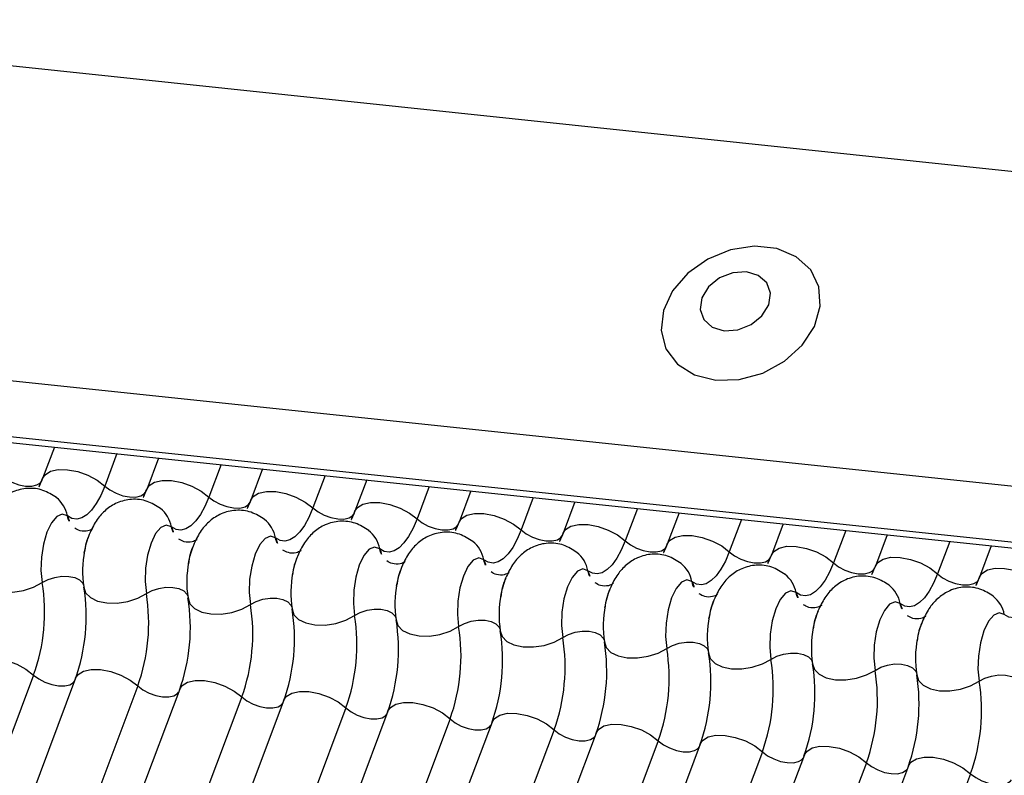
# Model space of a CAD drawing. Units: millimetres. Extents: x -23272466 to 44913, y -22484634 to 188.
# Drawn here: x -23270576 to -23270575, y -22483636 to -22483635 of the extents above; entities that cross this region are included whole.
import ezdxf

# ---------------------------------------------------------------- set-up
doc = ezdxf.new("R2010")
doc.units = ezdxf.units.MM
doc.layers.add('KEYLITE INDICATIVE VIEW FLASHING 1', color=252, linetype='Continuous')

msp = doc.modelspace()

# ---------------------------------------------------------------- linework, layer by layer
at = {"layer": 'KEYLITE INDICATIVE VIEW FLASHING 1', "linetype": 'Continuous'}
for p, q in [((-23270576.8603, -22483634.8449), (-23270546.0982, -22483638.0833)), ((-23270577.0426, -22483635.3224), (-23270546.2781, -22483638.5611)), ((-23270577.0402, -22483635.4203), (-23270546.2637, -22483638.6602)), ((-23270577.0392, -22483635.4111), (-23270546.2748, -22483638.6497)), ((-23270576.102, -22483635.519), (-23270576.1206, -22483635.5684)), ((-23270576.0034, -22483635.5294), (-23270576.0226, -22483635.5805)), ((-23270575.9378, -22483635.5363), (-23270575.9563, -22483635.5857)), ((-23270575.8391, -22483635.5467), (-23270575.8583, -22483635.5978)), ((-23270575.7735, -22483635.5536), (-23270575.7921, -22483635.603)), ((-23270575.6748, -22483635.564), (-23270575.6941, -22483635.6151)), ((-23270575.6092, -22483635.5709), (-23270575.6278, -22483635.6202)), ((-23270575.5105, -22483635.5813), (-23270575.5298, -22483635.6324)), ((-23270575.4449, -22483635.5882), (-23270575.4635, -22483635.6375)), ((-23270575.3463, -22483635.5986), (-23270575.3655, -22483635.6497)), ((-23270575.2807, -22483635.6055), (-23270575.2992, -22483635.6548)), ((-23270575.182, -22483635.6159), (-23270575.2012, -22483635.667)), ((-23270575.1164, -22483635.6228), (-23270575.135, -22483635.6721)), ((-23270575.0177, -22483635.6332), (-23270575.037, -22483635.6843)), ((-23270574.9521, -22483635.6401), (-23270574.9707, -22483635.6894)), ((-23270574.8534, -22483635.6505), (-23270574.8727, -22483635.7016)), ((-23270574.7878, -22483635.6574), (-23270574.8064, -22483635.7067)), ((-23270574.6891, -22483635.6678), (-23270574.7084, -22483635.7189)), ((-23270574.6236, -22483635.6747), (-23270574.6421, -22483635.724)), ((-23270576.1348, -22483635.8786), (-23270577.1316, -22483638.5269)), ((-23270576.0685, -22483635.8837), (-23270577.0654, -22483638.532)), ((-23270575.9705, -22483635.8958), (-23270576.9673, -22483638.5442)), ((-23270575.9042, -22483635.901), (-23270576.9011, -22483638.5493)), ((-23270575.8062, -22483635.9131), (-23270576.8031, -22483638.5615)), ((-23270575.74, -22483635.9182), (-23270576.7368, -22483638.5666)), ((-23270575.642, -22483635.9304), (-23270576.6388, -22483638.5788)), ((-23270575.5757, -22483635.9355), (-23270576.5725, -22483638.5839)), ((-23270575.4777, -22483635.9477), (-23270576.4745, -22483638.596)), ((-23270575.4114, -22483635.9528), (-23270576.4082, -22483638.6012)), ((-23270575.3134, -22483635.965), (-23270576.3102, -22483638.6133)), ((-23270575.2471, -22483635.9701), (-23270576.244, -22483638.6184)), ((-23270575.1491, -22483635.9823), (-23270576.146, -22483638.6306)), ((-23270575.0829, -22483635.9874), (-23270576.0797, -22483638.6357)), ((-23270574.9848, -22483635.9996), (-23270575.9817, -22483638.6479)), ((-23270574.9186, -22483636.0047), (-23270575.9154, -22483638.653)), ((-23270574.8206, -22483636.0169), (-23270575.8174, -22483638.6652)), ((-23270574.7543, -22483636.022), (-23270575.7511, -22483638.6703)), ((-23270574.6563, -22483636.0342), (-23270575.6531, -22483638.6825))]:
    msp.add_line(p, q, dxfattribs=at)
at = {"layer": 'KEYLITE INDICATIVE VIEW FLASHING 1', "linetype": 'Continuous', "flags": 128}
for points in [[(-23270575.0585, -22483635.4135), (-23270575.0215, -22483635.4126), (-23270574.9843, -22483635.4023), (-23270574.9501, -22483635.3837), (-23270574.9221, -22483635.3584), (-23270574.9026, -22483635.3286), (-23270574.8935, -22483635.297), (-23270574.8955, -22483635.2664), (-23270574.9085, -22483635.2395), (-23270574.9313, -22483635.2187), (-23270574.9618, -22483635.2059), (-23270574.9974, -22483635.2021), (-23270575.0349, -22483635.2078), (-23270575.071, -22483635.2224), (-23270575.1025, -22483635.2446), (-23270575.1265, -22483635.2725), (-23270575.1409, -22483635.3035), (-23270575.1445, -22483635.335), (-23270575.137, -22483635.364), (-23270575.1189, -22483635.3882), (-23270575.0919, -22483635.4052), (-23270575.0585, -22483635.4135)], [(-23270575.0451, -22483635.3356), (-23270575.0236, -22483635.3342), (-23270575.0027, -22483635.3259), (-23270574.9856, -22483635.312), (-23270574.9749, -22483635.2947), (-23270574.9722, -22483635.2765), (-23270574.978, -22483635.2602), (-23270574.9913, -22483635.2483), (-23270575.0101, -22483635.2427), (-23270575.0316, -22483635.2441), (-23270575.0525, -22483635.2523), (-23270575.0696, -22483635.2662), (-23270575.0803, -22483635.2836), (-23270575.083, -22483635.3018), (-23270575.0772, -22483635.318), (-23270575.0639, -22483635.3299), (-23270575.0451, -22483635.3356)], [(-23270576.1206, -22483635.5684), (-23270576.1168, -22483635.5626), (-23270576.1082, -22483635.5573), (-23270576.0961, -22483635.5546), (-23270576.0814, -22483635.5548), (-23270576.0653, -22483635.5578), (-23270576.0493, -22483635.5635), (-23270576.0347, -22483635.5713), (-23270576.0226, -22483635.5805)], [(-23270576.1869, -22483635.5633), (-23270576.1788, -22483635.5694), (-23270576.1691, -22483635.5746), (-23270576.1584, -22483635.5784), (-23270576.1477, -22483635.5805), (-23270576.1379, -22483635.5806), (-23270576.1298, -22483635.5788), (-23270576.1241, -22483635.5752), (-23270576.1215, -22483635.5714)], [(-23270575.9563, -22483635.5857), (-23270575.9526, -22483635.5799), (-23270575.944, -22483635.5746), (-23270575.9318, -22483635.5719), (-23270575.9171, -22483635.572), (-23270575.9011, -22483635.5751), (-23270575.8851, -22483635.5808), (-23270575.8704, -22483635.5886), (-23270575.8583, -22483635.5978)], [(-23270576.0226, -22483635.5805), (-23270576.0289, -22483635.5953), (-23270576.0359, -22483635.608), (-23270576.0433, -22483635.6183), (-23270576.0511, -22483635.626), (-23270576.059, -22483635.6308), (-23270576.0668, -22483635.6327), (-23270576.0744, -22483635.6316), (-23270576.0816, -22483635.6276)], [(-23270576.0226, -22483635.5805), (-23270576.0146, -22483635.5867), (-23270576.0048, -22483635.5919), (-23270575.9941, -22483635.5957), (-23270575.9834, -22483635.5977), (-23270575.9736, -22483635.5979), (-23270575.9655, -22483635.5961), (-23270575.9598, -22483635.5925), (-23270575.9573, -22483635.5887)], [(-23270575.7921, -22483635.603), (-23270575.7883, -22483635.5972), (-23270575.7797, -22483635.5919), (-23270575.7675, -22483635.5892), (-23270575.7528, -22483635.5893), (-23270575.7368, -22483635.5924), (-23270575.7208, -22483635.5981), (-23270575.7061, -22483635.6059), (-23270575.6941, -22483635.6151)], [(-23270575.8583, -22483635.5978), (-23270575.8646, -22483635.6126), (-23270575.8716, -22483635.6253), (-23270575.879, -22483635.6356), (-23270575.8868, -22483635.6433), (-23270575.8947, -22483635.6481), (-23270575.9025, -22483635.65), (-23270575.9101, -22483635.6489), (-23270575.9173, -22483635.6449)], [(-23270575.8583, -22483635.5978), (-23270575.8503, -22483635.604), (-23270575.8405, -22483635.6092), (-23270575.8298, -22483635.613), (-23270575.8192, -22483635.615), (-23270575.8094, -22483635.6152), (-23270575.8012, -22483635.6134), (-23270575.7955, -22483635.6098), (-23270575.793, -22483635.606)], [(-23270575.6278, -22483635.6202), (-23270575.624, -22483635.6145), (-23270575.6154, -22483635.6091), (-23270575.6033, -22483635.6065), (-23270575.5885, -22483635.6066), (-23270575.5725, -22483635.6097), (-23270575.5565, -22483635.6153), (-23270575.5419, -22483635.6231), (-23270575.5298, -22483635.6324)], [(-23270576.0816, -22483635.6276), (-23270576.0896, -22483635.6248), (-23270576.0982, -22483635.6285), (-23270576.1065, -22483635.6383), (-23270576.1138, -22483635.6533), (-23270576.1193, -22483635.6721), (-23270576.1225, -22483635.6929), (-23270576.1232, -22483635.7138), (-23270576.1212, -22483635.7329)], [(-23270575.6941, -22483635.6151), (-23270575.7004, -22483635.6299), (-23270575.7073, -22483635.6426), (-23270575.7148, -22483635.6529), (-23270575.7225, -22483635.6606), (-23270575.7304, -22483635.6654), (-23270575.7382, -22483635.6673), (-23270575.7458, -22483635.6662), (-23270575.753, -22483635.6622)], [(-23270575.6941, -22483635.6151), (-23270575.686, -22483635.6213), (-23270575.6762, -22483635.6265), (-23270575.6656, -22483635.6303), (-23270575.6549, -22483635.6323), (-23270575.6451, -22483635.6325), (-23270575.637, -22483635.6307), (-23270575.6312, -22483635.6271), (-23270575.6287, -22483635.6233)], [(-23270575.4635, -22483635.6375), (-23270575.4597, -22483635.6318), (-23270575.4511, -22483635.6264), (-23270575.439, -22483635.6237), (-23270575.4243, -22483635.6239), (-23270575.4082, -22483635.627), (-23270575.3922, -22483635.6326), (-23270575.3776, -22483635.6404), (-23270575.3655, -22483635.6497)], [(-23270575.5298, -22483635.6324), (-23270575.5361, -22483635.6472), (-23270575.543, -22483635.6599), (-23270575.5505, -22483635.6702), (-23270575.5582, -22483635.6779), (-23270575.5661, -22483635.6827), (-23270575.574, -22483635.6846), (-23270575.5816, -22483635.6835), (-23270575.5887, -22483635.6795)], [(-23270575.5298, -22483635.6324), (-23270575.5217, -22483635.6386), (-23270575.512, -22483635.6438), (-23270575.5013, -22483635.6476), (-23270575.4906, -22483635.6496), (-23270575.4808, -22483635.6498), (-23270575.4727, -22483635.648), (-23270575.467, -22483635.6444), (-23270575.4644, -22483635.6406)], [(-23270575.9173, -22483635.6449), (-23270575.9254, -22483635.6421), (-23270575.934, -22483635.6457), (-23270575.9423, -22483635.6556), (-23270575.9495, -22483635.6706), (-23270575.955, -22483635.6894), (-23270575.9582, -22483635.7102), (-23270575.9589, -22483635.7311), (-23270575.9569, -22483635.7502)], [(-23270575.3655, -22483635.6497), (-23270575.3718, -22483635.6645), (-23270575.3788, -22483635.6772), (-23270575.3862, -22483635.6875), (-23270575.394, -22483635.6952), (-23270575.4018, -22483635.7), (-23270575.4097, -22483635.7019), (-23270575.4173, -22483635.7008), (-23270575.4245, -22483635.6968)], [(-23270575.3655, -22483635.6497), (-23270575.3575, -22483635.6559), (-23270575.3477, -22483635.6611), (-23270575.337, -22483635.6649), (-23270575.3263, -22483635.6669), (-23270575.3165, -22483635.667), (-23270575.3084, -22483635.6652), (-23270575.3027, -22483635.6617), (-23270575.3002, -22483635.6578)], [(-23270575.2992, -22483635.6548), (-23270575.2955, -22483635.6491), (-23270575.2869, -22483635.6437), (-23270575.2747, -22483635.641), (-23270575.26, -22483635.6412), (-23270575.244, -22483635.6443), (-23270575.228, -22483635.6499), (-23270575.2133, -22483635.6577), (-23270575.2012, -22483635.667)], [(-23270575.753, -22483635.6622), (-23270575.7611, -22483635.6594), (-23270575.7697, -22483635.663), (-23270575.778, -22483635.6728), (-23270575.7852, -22483635.6879), (-23270575.7907, -22483635.7067), (-23270575.7939, -22483635.7275), (-23270575.7946, -22483635.7484), (-23270575.7926, -22483635.7675)], [(-23270575.2012, -22483635.667), (-23270575.2075, -22483635.6818), (-23270575.2145, -22483635.6945), (-23270575.2219, -22483635.7048), (-23270575.2297, -22483635.7124), (-23270575.2376, -22483635.7173), (-23270575.2454, -22483635.7192), (-23270575.253, -22483635.7181), (-23270575.2602, -22483635.714)], [(-23270575.2012, -22483635.667), (-23270575.1932, -22483635.6732), (-23270575.1834, -22483635.6784), (-23270575.1727, -22483635.6822), (-23270575.1621, -22483635.6842), (-23270575.1522, -22483635.6843), (-23270575.1441, -22483635.6825), (-23270575.1384, -22483635.679), (-23270575.1359, -22483635.6751)], [(-23270575.135, -22483635.6721), (-23270575.1312, -22483635.6664), (-23270575.1226, -22483635.661), (-23270575.1104, -22483635.6583), (-23270575.0957, -22483635.6585), (-23270575.0797, -22483635.6616), (-23270575.0637, -22483635.6672), (-23270575.049, -22483635.675), (-23270575.037, -22483635.6843)], [(-23270575.5887, -22483635.6795), (-23270575.5968, -22483635.6767), (-23270575.6054, -22483635.6803), (-23270575.6137, -22483635.6901), (-23270575.6209, -22483635.7052), (-23270575.6264, -22483635.724), (-23270575.6297, -22483635.7448), (-23270575.6303, -22483635.7657), (-23270575.6284, -22483635.7848)], [(-23270575.037, -22483635.6843), (-23270575.0432, -22483635.6991), (-23270575.0502, -22483635.7118), (-23270575.0576, -22483635.7221), (-23270575.0654, -22483635.7297), (-23270575.0733, -22483635.7346), (-23270575.0811, -22483635.7365), (-23270575.0887, -22483635.7354), (-23270575.0959, -22483635.7313)], [(-23270575.037, -22483635.6843), (-23270575.0289, -22483635.6905), (-23270575.0191, -22483635.6957), (-23270575.0085, -22483635.6995), (-23270574.9978, -22483635.7015), (-23270574.988, -22483635.7016), (-23270574.9799, -22483635.6998), (-23270574.9741, -22483635.6963), (-23270574.9716, -22483635.6924)], [(-23270574.9707, -22483635.6894), (-23270574.9669, -22483635.6837), (-23270574.9583, -22483635.6783), (-23270574.9461, -22483635.6756), (-23270574.9314, -22483635.6758), (-23270574.9154, -22483635.6789), (-23270574.8994, -22483635.6845), (-23270574.8847, -22483635.6923), (-23270574.8727, -22483635.7016)], [(-23270575.4245, -22483635.6968), (-23270575.4325, -22483635.694), (-23270575.4411, -22483635.6976), (-23270575.4494, -22483635.7074), (-23270575.4567, -22483635.7224), (-23270575.4622, -22483635.7413), (-23270575.4654, -22483635.7621), (-23270575.4661, -22483635.783), (-23270575.4641, -22483635.802)], [(-23270574.8727, -22483635.7016), (-23270574.879, -22483635.7164), (-23270574.8859, -22483635.7291), (-23270574.8934, -22483635.7394), (-23270574.9011, -22483635.747), (-23270574.909, -22483635.7519), (-23270574.9169, -22483635.7538), (-23270574.9245, -22483635.7527), (-23270574.9316, -22483635.7486)], [(-23270574.8727, -22483635.7016), (-23270574.8646, -22483635.7078), (-23270574.8549, -22483635.713), (-23270574.8442, -22483635.7168), (-23270574.8335, -22483635.7188), (-23270574.8237, -22483635.7189), (-23270574.8156, -22483635.7171), (-23270574.8098, -22483635.7136), (-23270574.8073, -22483635.7097)], [(-23270574.8064, -22483635.7067), (-23270574.8026, -22483635.701), (-23270574.794, -22483635.6956), (-23270574.7819, -22483635.6929), (-23270574.7672, -22483635.6931), (-23270574.7511, -22483635.6962), (-23270574.7351, -22483635.7018), (-23270574.7205, -22483635.7096), (-23270574.7084, -22483635.7189)], [(-23270575.2602, -22483635.714), (-23270575.2683, -22483635.7112), (-23270575.2768, -22483635.7149), (-23270575.2852, -22483635.7247), (-23270575.2924, -22483635.7397), (-23270575.2979, -22483635.7586), (-23270575.3011, -22483635.7794), (-23270575.3018, -22483635.8003), (-23270575.2998, -22483635.8193)], [(-23270574.6421, -22483635.724), (-23270574.6384, -22483635.7183), (-23270574.6298, -22483635.7129), (-23270574.6176, -22483635.7102), (-23270574.6029, -22483635.7104), (-23270574.5869, -22483635.7134), (-23270574.5708, -22483635.7191), (-23270574.5562, -22483635.7269), (-23270574.5441, -22483635.7362)], [(-23270576.2198, -22483635.7225), (-23270576.217, -22483635.7315), (-23270576.2096, -22483635.7391), (-23270576.1982, -22483635.7446), (-23270576.1837, -22483635.7476), (-23270576.1674, -22483635.7479), (-23270576.1507, -22483635.7453), (-23270576.1348, -22483635.7402), (-23270576.1212, -22483635.7329)], [(-23270576.1212, -22483635.7329), (-23270576.1121, -22483635.728), (-23270576.1015, -22483635.7246), (-23270576.0904, -22483635.7229), (-23270576.0795, -22483635.723), (-23270576.0699, -22483635.725), (-23270576.0623, -22483635.7287), (-23270576.0573, -22483635.7338), (-23270576.056, -22483635.7367)], [(-23270575.0959, -22483635.7313), (-23270575.104, -22483635.7285), (-23270575.1126, -22483635.7322), (-23270575.1209, -22483635.742), (-23270575.1281, -22483635.757), (-23270575.1336, -22483635.7759), (-23270575.1368, -22483635.7967), (-23270575.1375, -22483635.8176), (-23270575.1355, -22483635.8366)], [(-23270574.7084, -22483635.7189), (-23270574.7147, -22483635.7337), (-23270574.7217, -22483635.7464), (-23270574.7291, -22483635.7567), (-23270574.7369, -22483635.7643), (-23270574.7447, -22483635.7692), (-23270574.7526, -22483635.7711), (-23270574.7602, -22483635.77), (-23270574.7674, -22483635.7659)], [(-23270574.7084, -22483635.7189), (-23270574.7004, -22483635.7251), (-23270574.6906, -22483635.7303), (-23270574.6799, -22483635.7341), (-23270574.6692, -22483635.7361), (-23270574.6594, -22483635.7362), (-23270574.6513, -22483635.7344), (-23270574.6456, -22483635.7309), (-23270574.6431, -22483635.727)], [(-23270576.0555, -22483635.7398), (-23270576.0527, -22483635.7488), (-23270576.0453, -22483635.7564), (-23270576.0339, -22483635.7619), (-23270576.0195, -22483635.7649), (-23270576.0032, -22483635.7652), (-23270575.9864, -22483635.7626), (-23270575.9705, -22483635.7575), (-23270575.9569, -22483635.7502)], [(-23270575.9569, -22483635.7502), (-23270575.9478, -22483635.7453), (-23270575.9373, -22483635.7419), (-23270575.9261, -22483635.7402), (-23270575.9152, -22483635.7403), (-23270575.9056, -22483635.7423), (-23270575.898, -22483635.746), (-23270575.8931, -22483635.7511), (-23270575.8917, -22483635.754)], [(-23270574.9316, -22483635.7486), (-23270574.9397, -22483635.7458), (-23270574.9483, -22483635.7495), (-23270574.9566, -22483635.7593), (-23270574.9638, -22483635.7743), (-23270574.9693, -22483635.7931), (-23270574.9726, -22483635.814), (-23270574.9732, -22483635.8349), (-23270574.9713, -22483635.8539)], [(-23270574.5441, -22483635.7362), (-23270574.5504, -22483635.751), (-23270574.5574, -22483635.7637), (-23270574.5648, -22483635.774), (-23270574.5726, -22483635.7816), (-23270574.5805, -22483635.7865), (-23270574.5883, -22483635.7884), (-23270574.5959, -22483635.7873), (-23270574.6031, -22483635.7832)], [(-23270575.8912, -22483635.7571), (-23270575.8884, -22483635.7661), (-23270575.881, -22483635.7737), (-23270575.8696, -22483635.7792), (-23270575.8552, -22483635.7822), (-23270575.8389, -22483635.7825), (-23270575.8221, -22483635.7799), (-23270575.8063, -22483635.7748), (-23270575.7926, -22483635.7675)], [(-23270575.7926, -22483635.7675), (-23270575.7836, -22483635.7626), (-23270575.773, -22483635.7592), (-23270575.7618, -22483635.7575), (-23270575.7509, -22483635.7576), (-23270575.7413, -22483635.7596), (-23270575.7337, -22483635.7633), (-23270575.7288, -22483635.7684), (-23270575.7275, -22483635.7713)], [(-23270574.7674, -22483635.7659), (-23270574.7754, -22483635.7631), (-23270574.784, -22483635.7668), (-23270574.7923, -22483635.7766), (-23270574.7996, -22483635.7916), (-23270574.8051, -22483635.8104), (-23270574.8083, -22483635.8313), (-23270574.8089, -22483635.8522), (-23270574.807, -22483635.8712)], [(-23270575.7269, -22483635.7744), (-23270575.7242, -22483635.7834), (-23270575.7168, -22483635.791), (-23270575.7054, -22483635.7965), (-23270575.6909, -22483635.7995), (-23270575.6746, -22483635.7998), (-23270575.6578, -22483635.7972), (-23270575.642, -22483635.792), (-23270575.6284, -22483635.7848)], [(-23270575.6284, -22483635.7848), (-23270575.6193, -22483635.7799), (-23270575.6087, -22483635.7765), (-23270575.5975, -22483635.7747), (-23270575.5867, -22483635.7749), (-23270575.577, -22483635.7769), (-23270575.5694, -22483635.7806), (-23270575.5645, -22483635.7857), (-23270575.5632, -22483635.7886)], [(-23270574.6031, -22483635.7832), (-23270574.6111, -22483635.7804), (-23270574.6197, -22483635.7841), (-23270574.628, -22483635.7939), (-23270574.6353, -22483635.8089), (-23270574.6408, -22483635.8277), (-23270574.644, -22483635.8486), (-23270574.6447, -22483635.8695), (-23270574.6427, -22483635.8885)], [(-23270575.5627, -22483635.7917), (-23270575.5599, -22483635.8007), (-23270575.5525, -22483635.8083), (-23270575.5411, -22483635.8138), (-23270575.5266, -22483635.8168), (-23270575.5103, -22483635.8171), (-23270575.4936, -22483635.8145), (-23270575.4777, -22483635.8093), (-23270575.4641, -22483635.802)], [(-23270575.4641, -22483635.802), (-23270575.455, -22483635.7972), (-23270575.4444, -22483635.7937), (-23270575.4333, -22483635.792), (-23270575.4224, -22483635.7922), (-23270575.4128, -22483635.7942), (-23270575.4052, -22483635.7979), (-23270575.4002, -22483635.8029), (-23270575.3989, -22483635.8059)], [(-23270575.3984, -22483635.809), (-23270575.3956, -22483635.818), (-23270575.3882, -22483635.8256), (-23270575.3768, -22483635.8311), (-23270575.3624, -22483635.8341), (-23270575.3461, -22483635.8343), (-23270575.3293, -22483635.8318), (-23270575.3134, -22483635.8266), (-23270575.2998, -22483635.8193)], [(-23270575.2998, -22483635.8193), (-23270575.2907, -22483635.8145), (-23270575.2802, -22483635.811), (-23270575.269, -22483635.8093), (-23270575.2581, -22483635.8095), (-23270575.2485, -22483635.8115), (-23270575.2409, -22483635.8152), (-23270575.236, -22483635.8202), (-23270575.2346, -22483635.8232)], [(-23270575.2341, -22483635.8263), (-23270575.2313, -22483635.8353), (-23270575.2239, -22483635.8429), (-23270575.2125, -22483635.8484), (-23270575.1981, -22483635.8514), (-23270575.1818, -22483635.8516), (-23270575.165, -22483635.8491), (-23270575.1492, -22483635.8439), (-23270575.1355, -22483635.8366)], [(-23270575.1355, -22483635.8366), (-23270575.1265, -22483635.8318), (-23270575.1159, -22483635.8283), (-23270575.1047, -22483635.8266), (-23270575.0938, -22483635.8268), (-23270575.0842, -22483635.8288), (-23270575.0766, -22483635.8325), (-23270575.0717, -22483635.8375), (-23270575.0704, -22483635.8404)], [(-23270576.2328, -22483635.8664), (-23270576.229, -22483635.8606), (-23270576.2204, -22483635.8553), (-23270576.2083, -22483635.8526), (-23270576.1935, -22483635.8528), (-23270576.1775, -22483635.8558), (-23270576.1615, -22483635.8615), (-23270576.1469, -22483635.8693), (-23270576.1348, -22483635.8786)], [(-23270575.0698, -22483635.8435), (-23270575.067, -22483635.8526), (-23270575.0596, -22483635.8602), (-23270575.0483, -22483635.8657), (-23270575.0338, -22483635.8687), (-23270575.0175, -22483635.8689), (-23270575.0007, -22483635.8664), (-23270574.9849, -22483635.8612), (-23270574.9713, -22483635.8539)], [(-23270574.9713, -22483635.8539), (-23270574.9622, -22483635.8491), (-23270574.9516, -22483635.8456), (-23270574.9404, -22483635.8439), (-23270574.9296, -22483635.8441), (-23270574.9199, -22483635.8461), (-23270574.9123, -22483635.8498), (-23270574.9074, -22483635.8548), (-23270574.9061, -22483635.8577)], [(-23270576.0685, -22483635.8837), (-23270576.0647, -22483635.8779), (-23270576.0561, -22483635.8726), (-23270576.044, -22483635.8699), (-23270576.0293, -22483635.8701), (-23270576.0132, -22483635.8731), (-23270575.9972, -22483635.8788), (-23270575.9826, -22483635.8866), (-23270575.9705, -22483635.8958)], [(-23270574.9056, -22483635.8608), (-23270574.9028, -22483635.8699), (-23270574.8954, -22483635.8775), (-23270574.884, -22483635.883), (-23270574.8695, -22483635.886), (-23270574.8532, -22483635.8862), (-23270574.8365, -22483635.8837), (-23270574.8206, -22483635.8785), (-23270574.807, -22483635.8712)], [(-23270574.807, -22483635.8712), (-23270574.7979, -22483635.8664), (-23270574.7873, -22483635.8629), (-23270574.7761, -22483635.8612), (-23270574.7653, -22483635.8614), (-23270574.7557, -22483635.8634), (-23270574.7481, -22483635.8671), (-23270574.7431, -22483635.8721), (-23270574.7418, -22483635.875)], [(-23270576.1348, -22483635.8786), (-23270576.1267, -22483635.8847), (-23270576.117, -22483635.8899), (-23270576.1063, -22483635.8937), (-23270576.0956, -22483635.8957), (-23270576.0858, -22483635.8959), (-23270576.0777, -22483635.8941), (-23270576.072, -22483635.8905), (-23270576.0703, -22483635.8885)], [(-23270575.9042, -22483635.901), (-23270575.9005, -22483635.8952), (-23270575.8919, -22483635.8899), (-23270575.8797, -22483635.8872), (-23270575.865, -22483635.8873), (-23270575.849, -22483635.8904), (-23270575.833, -22483635.8961), (-23270575.8183, -22483635.9039), (-23270575.8062, -22483635.9131)], [(-23270574.7413, -22483635.8781), (-23270574.7385, -22483635.8872), (-23270574.7311, -22483635.8948), (-23270574.7197, -22483635.9003), (-23270574.7053, -22483635.9033), (-23270574.689, -22483635.9035), (-23270574.6722, -22483635.901), (-23270574.6563, -22483635.8958), (-23270574.6427, -22483635.8885)], [(-23270574.6427, -22483635.8885), (-23270574.6336, -22483635.8836), (-23270574.6231, -22483635.8802), (-23270574.6119, -22483635.8785), (-23270574.601, -22483635.8787), (-23270574.5914, -22483635.8807), (-23270574.5838, -22483635.8844), (-23270574.5789, -22483635.8894), (-23270574.5775, -22483635.8923)], [(-23270575.9705, -22483635.8958), (-23270575.9625, -22483635.902), (-23270575.9527, -22483635.9072), (-23270575.942, -22483635.911), (-23270575.9313, -22483635.913), (-23270575.9215, -22483635.9132), (-23270575.9134, -22483635.9114), (-23270575.9077, -22483635.9078), (-23270575.906, -22483635.9058)], [(-23270575.74, -22483635.9182), (-23270575.7362, -22483635.9125), (-23270575.7276, -22483635.9071), (-23270575.7154, -22483635.9045), (-23270575.7007, -22483635.9046), (-23270575.6847, -22483635.9077), (-23270575.6687, -22483635.9134), (-23270575.654, -22483635.9211), (-23270575.642, -22483635.9304)], [(-23270575.8062, -22483635.9131), (-23270575.7982, -22483635.9193), (-23270575.7884, -22483635.9245), (-23270575.7777, -22483635.9283), (-23270575.7671, -22483635.9303), (-23270575.7572, -22483635.9305), (-23270575.7491, -22483635.9287), (-23270575.7434, -22483635.9251), (-23270575.7418, -22483635.9231)], [(-23270575.642, -22483635.9304), (-23270575.6339, -22483635.9366), (-23270575.6241, -22483635.9418), (-23270575.6135, -22483635.9456), (-23270575.6028, -22483635.9476), (-23270575.593, -22483635.9478), (-23270575.5849, -22483635.946), (-23270575.5791, -22483635.9424), (-23270575.5775, -22483635.9404)], [(-23270575.5757, -22483635.9355), (-23270575.5719, -22483635.9298), (-23270575.5633, -22483635.9244), (-23270575.5511, -22483635.9217), (-23270575.5364, -22483635.9219), (-23270575.5204, -22483635.925), (-23270575.5044, -22483635.9306), (-23270575.4897, -22483635.9384), (-23270575.4777, -22483635.9477)], [(-23270575.4777, -22483635.9477), (-23270575.4696, -22483635.9539), (-23270575.4599, -22483635.9591), (-23270575.4492, -22483635.9629), (-23270575.4385, -22483635.9649), (-23270575.4287, -22483635.965), (-23270575.4206, -22483635.9633), (-23270575.4148, -22483635.9597), (-23270575.4132, -22483635.9576)], [(-23270575.4114, -22483635.9528), (-23270575.4076, -22483635.9471), (-23270575.399, -22483635.9417), (-23270575.3869, -22483635.939), (-23270575.3722, -22483635.9392), (-23270575.3561, -22483635.9423), (-23270575.3401, -22483635.9479), (-23270575.3255, -22483635.9557), (-23270575.3134, -22483635.965)], [(-23270575.3134, -22483635.965), (-23270575.3053, -22483635.9712), (-23270575.2956, -22483635.9764), (-23270575.2849, -22483635.9802), (-23270575.2742, -22483635.9822), (-23270575.2644, -22483635.9823), (-23270575.2563, -22483635.9805), (-23270575.2506, -22483635.977), (-23270575.2489, -22483635.9749)], [(-23270575.2471, -22483635.9701), (-23270575.2434, -22483635.9644), (-23270575.2348, -22483635.959), (-23270575.2226, -22483635.9563), (-23270575.2079, -22483635.9565), (-23270575.1919, -22483635.9596), (-23270575.1758, -22483635.9652), (-23270575.1612, -22483635.973), (-23270575.1491, -22483635.9823)], [(-23270575.1491, -22483635.9823), (-23270575.1411, -22483635.9885), (-23270575.1313, -22483635.9937), (-23270575.1206, -22483635.9975), (-23270575.1099, -22483635.9995), (-23270575.1001, -22483635.9996), (-23270575.092, -22483635.9978), (-23270575.0863, -22483635.9943), (-23270575.0847, -22483635.9922)], [(-23270575.0829, -22483635.9874), (-23270575.0791, -22483635.9817), (-23270575.0705, -22483635.9763), (-23270575.0583, -22483635.9736), (-23270575.0436, -22483635.9738), (-23270575.0276, -22483635.9769), (-23270575.0116, -22483635.9825), (-23270574.9969, -22483635.9903), (-23270574.9848, -22483635.9996)], [(-23270574.9186, -22483636.0047), (-23270574.9148, -22483635.999), (-23270574.9062, -22483635.9936), (-23270574.894, -22483635.9909), (-23270574.8793, -22483635.9911), (-23270574.8633, -22483635.9942), (-23270574.8473, -22483635.9998), (-23270574.8326, -22483636.0076), (-23270574.8206, -22483636.0169)], [(-23270574.9848, -22483635.9996), (-23270574.9768, -22483636.0058), (-23270574.967, -22483636.011), (-23270574.9564, -22483636.0148), (-23270574.9457, -22483636.0168), (-23270574.9359, -22483636.0169), (-23270574.9278, -22483636.0151), (-23270574.922, -22483636.0116), (-23270574.9204, -22483636.0095)], [(-23270574.7543, -22483636.022), (-23270574.7505, -22483636.0163), (-23270574.7419, -22483636.0109), (-23270574.7298, -22483636.0082), (-23270574.7151, -22483636.0084), (-23270574.699, -22483636.0115), (-23270574.683, -22483636.0171), (-23270574.6684, -22483636.0249), (-23270574.6563, -22483636.0342)], [(-23270574.8206, -22483636.0169), (-23270574.8125, -22483636.0231), (-23270574.8028, -22483636.0283), (-23270574.7921, -22483636.0321), (-23270574.7814, -22483636.0341), (-23270574.7716, -22483636.0342), (-23270574.7635, -22483636.0324), (-23270574.7577, -22483636.0289), (-23270574.7561, -22483636.0268)], [(-23270574.6563, -22483636.0342), (-23270574.6482, -22483636.0404), (-23270574.6385, -22483636.0456), (-23270574.6278, -22483636.0494), (-23270574.6171, -22483636.0514), (-23270574.6073, -22483636.0515), (-23270574.5992, -22483636.0497), (-23270574.5935, -22483636.0462), (-23270574.5918, -22483636.0441)]]:
    msp.add_lwpolyline(points, dxfattribs=at)
at = {"layer": 'KEYLITE INDICATIVE VIEW FLASHING 1', "linetype": 'Continuous'}
for centre, radius, start, end in [((-23270576.1292, -22483635.6366), 0.0485, 10.7657, 51.5804), ((-23270575.9649, -22483635.6539), 0.0485, 10.7657, 51.5804), ((-23270576.0498, -22483635.6215), 0.0323, 190.7623, 231.905), ((-23270575.8007, -22483635.6712), 0.0485, 10.7657, 51.5804), ((-23270575.8855, -22483635.6388), 0.0323, 190.7623, 231.905), ((-23270575.6364, -22483635.6885), 0.0485, 10.7657, 51.5804), ((-23270575.7213, -22483635.6561), 0.0323, 190.7623, 231.905), ((-23270575.4721, -22483635.7058), 0.0485, 10.7657, 51.5804), ((-23270575.898, -22483635.7144), 0.1595, 168.599, 189.1438), ((-23270575.557, -22483635.6734), 0.0323, 190.7623, 231.905), ((-23270575.3078, -22483635.7231), 0.0485, 10.7657, 51.5804), ((-23270575.7337, -22483635.7317), 0.1595, 168.599, 189.1438), ((-23270575.3927, -22483635.6907), 0.0323, 190.7623, 231.905), ((-23270575.1436, -22483635.7404), 0.0485, 10.7657, 51.5804), ((-23270575.5695, -22483635.749), 0.1595, 168.599, 189.1438), ((-23270575.2284, -22483635.708), 0.0323, 190.7623, 231.905), ((-23270576.4101, -22483635.7794), 0.2926, 340.1957, 9.15), ((-23270575.0641, -22483635.7253), 0.0323, 190.7623, 231.905), ((-23270574.9793, -22483635.7577), 0.0485, 10.7657, 51.5804), ((-23270576.3444, -22483635.7863), 0.2926, 340.1957, 9.15), ((-23270575.4052, -22483635.7663), 0.1595, 168.599, 189.1438), ((-23270574.8999, -22483635.7426), 0.0323, 190.7623, 231.905), ((-23270574.815, -22483635.775), 0.0485, 10.7657, 51.5804), ((-23270576.2458, -22483635.7967), 0.2926, 340.1957, 9.15), ((-23270576.1801, -22483635.8036), 0.2926, 340.1957, 9.15), ((-23270575.2409, -22483635.7836), 0.1595, 168.599, 189.1438), ((-23270574.6507, -22483635.7923), 0.0485, 10.7657, 51.5804), ((-23270576.0816, -22483635.814), 0.2926, 340.1957, 9.15), ((-23270576.0158, -22483635.8209), 0.2926, 340.1957, 9.15), ((-23270575.0766, -22483635.8009), 0.1595, 168.599, 189.1438), ((-23270574.7356, -22483635.7599), 0.0323, 190.7623, 231.905), ((-23270575.9173, -22483635.8313), 0.2926, 340.1957, 9.15), ((-23270575.8516, -22483635.8382), 0.2926, 340.1957, 9.15), ((-23270574.9123, -22483635.8182), 0.1595, 168.599, 189.1438), ((-23270575.753, -22483635.8486), 0.2926, 340.1957, 9.15), ((-23270575.6873, -22483635.8555), 0.2926, 340.1957, 9.15), ((-23270574.7481, -22483635.8355), 0.1595, 168.599, 189.1438), ((-23270575.5887, -22483635.8659), 0.2926, 340.1957, 9.15), ((-23270575.523, -22483635.8728), 0.2926, 340.1957, 9.15), ((-23270574.5838, -22483635.8528), 0.1595, 168.599, 189.1438), ((-23270575.4245, -22483635.8832), 0.2926, 340.1957, 9.15), ((-23270575.3587, -22483635.8901), 0.2926, 340.1957, 9.15), ((-23270575.2602, -22483635.9005), 0.2926, 340.1957, 9.15), ((-23270575.1945, -22483635.9074), 0.2926, 340.1957, 9.15), ((-23270575.0959, -22483635.9178), 0.2926, 340.1957, 9.15), ((-23270575.0302, -22483635.9247), 0.2926, 340.1957, 9.15), ((-23270574.9316, -22483635.935), 0.2926, 340.1957, 9.15)]:
    msp.add_arc(centre, radius, start, end, dxfattribs=at)
for points, knots in [([(-23270576.1206, -22483635.5684), (-23270576.1222, -22483635.5725), (-23270576.1252, -22483635.5799), (-23270576.1278, -22483635.5843), (-23270576.129, -22483635.5862)], [0, 0, 0, 0, 0.556414, 1, 1, 1, 1]), ([(-23270576.0989, -22483635.5988), (-23270576.1057, -22483635.5944), (-23270576.1194, -22483635.5856), (-23270576.1443, -22483635.5828), (-23270576.1672, -22483635.5884), (-23270576.1857, -22483635.6003), (-23270576.2, -22483635.6163), (-23270576.211, -22483635.6375), (-23270576.2174, -22483635.6548), (-23270576.2185, -22483635.6653), (-23270576.2185, -22483635.6656)], [0, 0, 0, 0, 0.142577, 0.2874, 0.427067, 0.552319, 0.678045, 0.819567, 0.993372, 1, 1, 1, 1]), ([(-23270575.9563, -22483635.5857), (-23270575.958, -22483635.5898), (-23270575.9609, -22483635.5972), (-23270575.9635, -22483635.6016), (-23270575.9647, -22483635.6035)], [0, 0, 0, 0, 0.5564139, 1, 1, 1, 1]), ([(-23270575.9346, -22483635.6161), (-23270575.9414, -22483635.6117), (-23270575.9551, -22483635.6029), (-23270575.98, -22483635.6001), (-23270576.0029, -22483635.6057), (-23270576.0214, -22483635.6176), (-23270576.0358, -22483635.6336), (-23270576.0467, -22483635.6548), (-23270576.0531, -22483635.6721), (-23270576.0542, -22483635.6826), (-23270576.0543, -22483635.6829)], [0, 0, 0, 0, 0.142577, 0.2874, 0.427067, 0.552319, 0.678045, 0.819567, 0.993372, 1, 1, 1, 1]), ([(-23270575.7921, -22483635.603), (-23270575.7937, -22483635.6071), (-23270575.7966, -22483635.6145), (-23270575.7993, -22483635.6189), (-23270575.8005, -22483635.6208)], [0, 0, 0, 0, 0.556414, 1, 1, 1, 1]), ([(-23270575.7703, -22483635.6334), (-23270575.7771, -22483635.629), (-23270575.7909, -22483635.6202), (-23270575.8158, -22483635.6174), (-23270575.8386, -22483635.623), (-23270575.8571, -22483635.6349), (-23270575.8715, -22483635.6509), (-23270575.8824, -22483635.6721), (-23270575.8889, -22483635.6894), (-23270575.89, -22483635.6998), (-23270575.89, -22483635.7002)], [0, 0, 0, 0, 0.142577, 0.2874, 0.427067, 0.552319, 0.678045, 0.819567, 0.993372, 1, 1, 1, 1]), ([(-23270575.6278, -22483635.6202), (-23270575.6294, -22483635.6244), (-23270575.6323, -22483635.6318), (-23270575.635, -22483635.6362), (-23270575.6362, -22483635.6381)], [0, 0, 0, 0, 0.556414, 1, 1, 1, 1]), ([(-23270575.606, -22483635.6507), (-23270575.6129, -22483635.6463), (-23270575.6266, -22483635.6375), (-23270575.6515, -22483635.6347), (-23270575.6743, -22483635.6403), (-23270575.6929, -22483635.6522), (-23270575.7072, -22483635.6682), (-23270575.7181, -22483635.6893), (-23270575.7246, -22483635.7067), (-23270575.7257, -22483635.7171), (-23270575.7257, -22483635.7175)], [0, 0, 0, 0, 0.142577, 0.2874, 0.427067, 0.552319, 0.678045, 0.819567, 0.993372, 1, 1, 1, 1]), ([(-23270575.4635, -22483635.6375), (-23270575.4651, -22483635.6417), (-23270575.4681, -22483635.6491), (-23270575.4707, -22483635.6535), (-23270575.4719, -22483635.6554)], [0, 0, 0, 0, 0.556414, 1, 1, 1, 1]), ([(-23270576.0413, -22483635.6475), (-23270576.0415, -22483635.6477), (-23270576.042, -22483635.6483), (-23270576.0494, -22483635.6522), (-23270576.0617, -22483635.6519), (-23270576.0674, -22483635.6484), (-23270576.07, -22483635.6468)], [0, 0, 0, 0, 0.175391, 0.414664, 0.725703, 1, 1, 1, 1]), ([(-23270575.4418, -22483635.668), (-23270575.4486, -22483635.6636), (-23270575.4623, -22483635.6548), (-23270575.4872, -22483635.652), (-23270575.5101, -22483635.6576), (-23270575.5286, -22483635.6695), (-23270575.5429, -22483635.6855), (-23270575.5539, -22483635.7066), (-23270575.5603, -22483635.724), (-23270575.5614, -22483635.7344), (-23270575.5614, -22483635.7348)], [0, 0, 0, 0, 0.142577, 0.2874, 0.427067, 0.552319, 0.678045, 0.819567, 0.993372, 1, 1, 1, 1]), ([(-23270575.2992, -22483635.6548), (-23270575.3009, -22483635.659), (-23270575.3038, -22483635.6664), (-23270575.3064, -22483635.6708), (-23270575.3076, -22483635.6727)], [0, 0, 0, 0, 0.556414, 1, 1, 1, 1]), ([(-23270576.0548, -22483635.6863), (-23270576.0537, -22483635.6804), (-23270576.0515, -22483635.6688), (-23270576.0481, -22483635.6605), (-23270576.0464, -22483635.6564)], [0, 0, 0, 0, 0.503602, 1, 1, 1, 1]), ([(-23270575.877, -22483635.6648), (-23270575.8772, -22483635.665), (-23270575.8777, -22483635.6656), (-23270575.8851, -22483635.6695), (-23270575.8975, -22483635.6692), (-23270575.9031, -22483635.6657), (-23270575.9057, -22483635.6641)], [0, 0, 0, 0, 0.1753906, 0.414664, 0.7257029, 1, 1, 1, 1]), ([(-23270575.2775, -22483635.6853), (-23270575.2843, -22483635.6809), (-23270575.298, -22483635.6721), (-23270575.3229, -22483635.6693), (-23270575.3458, -22483635.6749), (-23270575.3643, -22483635.6868), (-23270575.3787, -22483635.7028), (-23270575.3896, -22483635.7239), (-23270575.396, -22483635.7413), (-23270575.3971, -22483635.7517), (-23270575.3972, -22483635.7521)], [0, 0, 0, 0, 0.142577, 0.2874, 0.427067, 0.552319, 0.678045, 0.819567, 0.993372, 1, 1, 1, 1]), ([(-23270575.8905, -22483635.7036), (-23270575.8894, -22483635.6977), (-23270575.8873, -22483635.6865), (-23270575.884, -22483635.6786), (-23270575.8825, -22483635.6748)], [0, 0, 0, 0, 0.524121, 1, 1, 1, 1]), ([(-23270575.7127, -22483635.6821), (-23270575.713, -22483635.6823), (-23270575.7135, -22483635.6829), (-23270575.7209, -22483635.6867), (-23270575.7332, -22483635.6865), (-23270575.7388, -22483635.683), (-23270575.7415, -22483635.6814)], [0, 0, 0, 0, 0.175391, 0.414664, 0.725703, 1, 1, 1, 1]), ([(-23270575.1132, -22483635.7026), (-23270575.12, -22483635.6982), (-23270575.1337, -22483635.6894), (-23270575.1587, -22483635.6866), (-23270575.1815, -22483635.6922), (-23270575.2, -22483635.7041), (-23270575.2144, -22483635.7201), (-23270575.2253, -22483635.7412), (-23270575.2317, -22483635.7585), (-23270575.2328, -22483635.769), (-23270575.2329, -22483635.7694)], [0, 0, 0, 0, 0.142577, 0.2874, 0.427067, 0.552319, 0.678045, 0.819567, 0.993372, 1, 1, 1, 1]), ([(-23270575.135, -22483635.6721), (-23270575.1366, -22483635.6762), (-23270575.1395, -22483635.6837), (-23270575.1422, -22483635.6881), (-23270575.1433, -22483635.69)], [0, 0, 0, 0, 0.5564139, 1, 1, 1, 1]), ([(-23270575.7262, -22483635.7209), (-23270575.7251, -22483635.715), (-23270575.723, -22483635.7038), (-23270575.7198, -22483635.6959), (-23270575.7182, -22483635.6921)], [0, 0, 0, 0, 0.524121, 1, 1, 1, 1]), ([(-23270575.5485, -22483635.6994), (-23270575.5487, -22483635.6996), (-23270575.5492, -22483635.7002), (-23270575.5566, -22483635.704), (-23270575.5689, -22483635.7038), (-23270575.5746, -22483635.7003), (-23270575.5772, -22483635.6987)], [0, 0, 0, 0, 0.175391, 0.414664, 0.725703, 1, 1, 1, 1]), ([(-23270574.9707, -22483635.6894), (-23270574.9723, -22483635.6935), (-23270574.9752, -22483635.701), (-23270574.9779, -22483635.7054), (-23270574.9791, -22483635.7073)], [0, 0, 0, 0, 0.556414, 1, 1, 1, 1]), ([(-23270575.562, -22483635.7382), (-23270575.5608, -22483635.7323), (-23270575.5586, -22483635.7207), (-23270575.5552, -22483635.7124), (-23270575.5536, -22483635.7083)], [0, 0, 0, 0, 0.503602, 1, 1, 1, 1]), ([(-23270575.3842, -22483635.7167), (-23270575.3844, -22483635.7169), (-23270575.3849, -22483635.7175), (-23270575.3923, -22483635.7213), (-23270575.4046, -22483635.7211), (-23270575.4103, -22483635.7176), (-23270575.4129, -22483635.7159)], [0, 0, 0, 0, 0.175391, 0.414664, 0.725703, 1, 1, 1, 1]), ([(-23270574.9489, -22483635.7199), (-23270574.9558, -22483635.7155), (-23270574.9695, -22483635.7067), (-23270574.9944, -22483635.7039), (-23270575.0172, -22483635.7095), (-23270575.0358, -22483635.7214), (-23270575.0501, -22483635.7374), (-23270575.061, -22483635.7585), (-23270575.0675, -22483635.7758), (-23270575.0686, -22483635.7863), (-23270575.0686, -22483635.7867)], [0, 0, 0, 0, 0.142577, 0.2874, 0.427067, 0.552319, 0.678045, 0.819567, 0.993372, 1, 1, 1, 1]), ([(-23270574.8064, -22483635.7067), (-23270574.808, -22483635.7108), (-23270574.811, -22483635.7182), (-23270574.8136, -22483635.7226), (-23270574.8148, -22483635.7246)], [0, 0, 0, 0, 0.556414, 1, 1, 1, 1]), ([(-23270575.3977, -22483635.7555), (-23270575.3966, -22483635.7496), (-23270575.3944, -22483635.738), (-23270575.391, -22483635.7297), (-23270575.3893, -22483635.7256)], [0, 0, 0, 0, 0.503602, 1, 1, 1, 1]), ([(-23270575.2199, -22483635.734), (-23270575.2201, -22483635.7342), (-23270575.2206, -22483635.7348), (-23270575.228, -22483635.7386), (-23270575.2404, -22483635.7384), (-23270575.246, -22483635.7349), (-23270575.2486, -22483635.7332)], [0, 0, 0, 0, 0.175391, 0.414664, 0.725703, 1, 1, 1, 1]), ([(-23270574.7847, -22483635.7371), (-23270574.7915, -22483635.7328), (-23270574.8052, -22483635.724), (-23270574.8301, -22483635.7212), (-23270574.853, -22483635.7268), (-23270574.8715, -22483635.7387), (-23270574.8858, -22483635.7547), (-23270574.8968, -22483635.7758), (-23270574.9032, -22483635.7931), (-23270574.9043, -22483635.8036), (-23270574.9043, -22483635.804)], [0, 0, 0, 0, 0.142577, 0.2874, 0.427067, 0.552319, 0.678045, 0.819567, 0.993372, 1, 1, 1, 1]), ([(-23270574.6421, -22483635.724), (-23270574.6438, -22483635.7281), (-23270574.6467, -22483635.7355), (-23270574.6493, -22483635.7399), (-23270574.6505, -22483635.7419)], [0, 0, 0, 0, 0.556414, 1, 1, 1, 1]), ([(-23270575.2334, -22483635.7728), (-23270575.2323, -22483635.7669), (-23270575.2301, -22483635.7553), (-23270575.2267, -22483635.747), (-23270575.225, -22483635.7429)], [0, 0, 0, 0, 0.503602, 1, 1, 1, 1]), ([(-23270574.6204, -22483635.7544), (-23270574.6272, -22483635.7501), (-23270574.6409, -22483635.7413), (-23270574.6658, -22483635.7385), (-23270574.6887, -22483635.7441), (-23270574.7072, -22483635.756), (-23270574.7216, -22483635.772), (-23270574.7325, -22483635.7931), (-23270574.7389, -22483635.8104), (-23270574.74, -22483635.8209), (-23270574.7401, -22483635.8213)], [0, 0, 0, 0, 0.142577, 0.2874, 0.427067, 0.552319, 0.678045, 0.819567, 0.993372, 1, 1, 1, 1]), ([(-23270575.0556, -22483635.7513), (-23270575.0559, -22483635.7515), (-23270575.0564, -22483635.7521), (-23270575.0637, -22483635.7559), (-23270575.0761, -22483635.7557), (-23270575.0817, -22483635.7522), (-23270575.0844, -22483635.7505)], [0, 0, 0, 0, 0.175391, 0.414664, 0.725703, 1, 1, 1, 1]), ([(-23270575.0691, -22483635.7901), (-23270575.068, -22483635.7842), (-23270575.0658, -22483635.7726), (-23270575.0624, -22483635.7643), (-23270575.0607, -22483635.7602)], [0, 0, 0, 0, 0.503602, 1, 1, 1, 1]), ([(-23270574.8914, -22483635.7686), (-23270574.8916, -22483635.7688), (-23270574.8921, -22483635.7694), (-23270574.8995, -22483635.7732), (-23270574.9118, -22483635.773), (-23270574.9174, -22483635.7695), (-23270574.9201, -22483635.7678)], [0, 0, 0, 0, 0.175391, 0.414664, 0.725703, 1, 1, 1, 1]), ([(-23270574.9049, -22483635.8074), (-23270574.9037, -22483635.8015), (-23270574.9015, -22483635.7899), (-23270574.8981, -22483635.7816), (-23270574.8965, -22483635.7775)], [0, 0, 0, 0, 0.503602, 1, 1, 1, 1]), ([(-23270574.7271, -22483635.7859), (-23270574.7273, -22483635.7861), (-23270574.7278, -22483635.7867), (-23270574.7352, -22483635.7905), (-23270574.7475, -22483635.7903), (-23270574.7532, -22483635.7868), (-23270574.7558, -22483635.7851)], [0, 0, 0, 0, 0.175391, 0.414664, 0.725703, 1, 1, 1, 1]), ([(-23270574.7406, -22483635.8247), (-23270574.7395, -22483635.8188), (-23270574.7373, -22483635.8072), (-23270574.7339, -22483635.7989), (-23270574.7322, -22483635.7948)], [0, 0, 0, 0, 0.503602, 1, 1, 1, 1])]:
    msp.add_open_spline(points, degree=3, knots=knots, dxfattribs=at)

doc.saveas('drawing.dxf')
